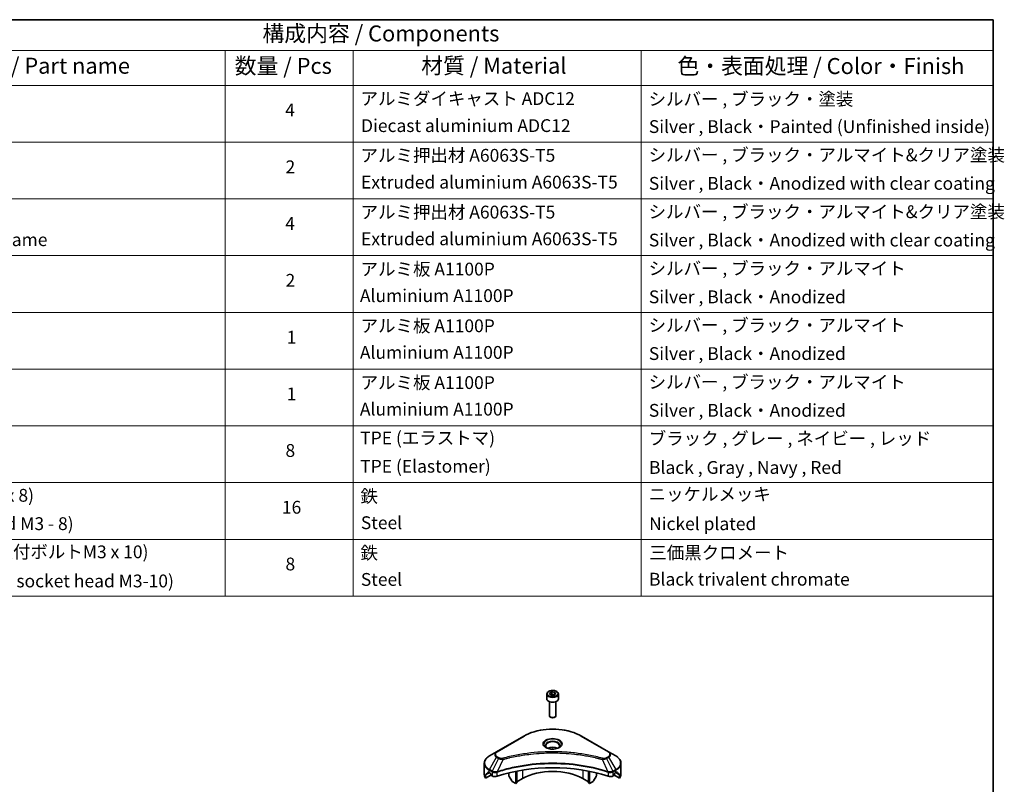
# Model space of a CAD drawing. Units: millimetres. Extents: x 0 to 5990, y 0 to 984.
# Drawn here: x 717 to 1178, y 485 to 843 of the extents above; entities that cross this region are included whole.
import ezdxf

# ---------------------------------------------------------------- set-up
doc = ezdxf.new("R2010")
doc.units = ezdxf.units.MM
doc.header["$LTSCALE"] = 3
for name, color, linetype, lineweight in [('Border (ISO)', 7, 'Continuous', 35), ('Symbol (ISO)', 7, 'Continuous', 18), ('Visible (ISO)', 7, 'Continuous', 35), ('Visible Narrow (ISO)', 7, 'Continuous', 25)]:
    doc.layers.add(name, color=color, linetype=linetype, lineweight=lineweight)
doc.styles.add('Note Text (TK)', font='MS PGothic.ttf')
doc.styles.add('Note Text (TK2)', font='MS PGothic.ttf')

# ---------------------------------------------------------------- blocks, each defined once
blk = doc.blocks.new('図面枠 tk図枠')
at = {"layer": 'Border (ISO)'}
for p, q in [((14.5, 289), (405.5, 289)), ((405.5, 289), (405.5, 8))]:
    blk.add_line(p, q, dxfattribs=at)
blk = doc.blocks.new('テーブル4')
at = {"layer": 'Symbol (ISO)'}
for p, q in [((215.5, 289), (405.5, 289)), ((405.5, 289), (405.5, 284.18)), ((215.5, 284.18), (405.5, 284.18)), ((285.5, 284.18), (285.5, 278.74)), ((305.5, 284.18), (305.5, 278.74)), ((350.5, 284.18), (350.5, 278.74)), ((405.5, 284.18), (405.5, 278.74)), ((215.5, 278.74), (405.5, 278.74)), ((285.5, 278.74), (285.5, 198.95)), ((305.5, 278.74), (305.5, 198.95)), ((350.5, 278.74), (350.5, 198.95)), ((405.5, 278.74), (405.5, 198.95)), ((215.5, 269.87), (405.5, 269.87)), ((215.5, 261.01), (405.5, 261.01)), ((215.5, 252.14), (405.5, 252.14)), ((215.5, 243.28), (405.5, 243.28)), ((215.5, 234.41), (405.5, 234.41)), ((215.5, 225.55), (405.5, 225.55)), ((215.5, 216.68), (405.5, 216.68)), ((215.5, 207.81), (405.5, 207.81)), ((215.5, 198.95), (405.5, 198.95))]:
    blk.add_line(p, q, dxfattribs=at)
at = {"layer": 'Symbol (ISO)', "color": 7, "attachment_point": 7}
for s, insert, char_height, style in [('構成内容 / Components', (291.31, 284.82), 2.5, 'Note Text (TK)'), ('名称 / Part name', (244.42, 279.78), 2.5, 'Note Text (TK)'), ('数量 / Pcs', (286.97, 279.76), 2.5, 'Note Text (TK)'), ('材質 / Material', (316.12, 279.79), 2.5, 'Note Text (TK)'), ('色・表面処理 / Color・Finish', (356.15, 279.73), 2.5, 'Note Text (TK)'), ('アルミダイキャスト ADC12', (306.65, 275.05), 2, 'Note Text (TK2)'), ('シルバー , ブラック・塗装', (351.65, 274.98), 2, 'Note Text (TK2)'), ('4', (294.87, 273.26), 2, 'Note Text (TK2)'), ('Diecast aluminium ADC12', (306.72, 270.83), 2, 'Note Text (TK2)'), ('Silver , Black・Painted (Unfinished inside)', (351.69, 270.68), 2, 'Note Text (TK2)'), ('アルミ押出材 A6063S-T5', (306.65, 266.19), 2, 'Note Text (TK2)'), ('シルバー , ブラック・アルマイト&クリア塗装', (351.65, 266.25), 2, 'Note Text (TK2)'), ('2', (294.92, 264.39), 2, 'Note Text (TK2)'), ('Extruded aluminium A6063S-T5', (306.72, 262), 2, 'Note Text (TK2)'), ('Silver , Black・Anodized with clear coating', (351.69, 261.81), 2, 'Note Text (TK2)'), ('アルミ押出材 A6063S-T5', (306.65, 257.32), 2, 'Note Text (TK2)'), ('シルバー , ブラック・アルマイト&クリア塗装', (351.65, 257.38), 2, 'Note Text (TK2)'), ('4', (294.87, 255.53), 2, 'Note Text (TK2)'), ('Panel support frame', (231.7, 253.01), 2, 'Note Text (TK2)'), ('Extruded aluminium A6063S-T5', (306.72, 253.14), 2, 'Note Text (TK2)'), ('Silver , Black・Anodized with clear coating', (351.69, 252.95), 2, 'Note Text (TK2)'), ('アルミ板 A1100P', (306.65, 248.42), 2, 'Note Text (TK2)'), ('シルバー , ブラック・アルマイト', (351.65, 248.52), 2, 'Note Text (TK2)'), ('2', (294.92, 246.66), 2, 'Note Text (TK2)'), ('Aluminium A1100P', (306.54, 244.27), 2, 'Note Text (TK2)'), ('Silver , Black・Anodized', (351.69, 244.08), 2, 'Note Text (TK2)'), ('アルミ板 A1100P', (306.65, 239.56), 2, 'Note Text (TK2)'), ('シルバー , ブラック・アルマイト', (351.65, 239.65), 2, 'Note Text (TK2)'), ('1', (295.1, 237.78), 2, 'Note Text (TK2)'), ('Aluminium A1100P', (306.54, 235.4), 2, 'Note Text (TK2)'), ('Silver , Black・Anodized', (351.69, 235.22), 2, 'Note Text (TK2)'), ('アルミ板 A1100P', (306.65, 230.69), 2, 'Note Text (TK2)'), ('シルバー , ブラック・アルマイト', (351.65, 230.78), 2, 'Note Text (TK2)'), ('1', (295.1, 228.92), 2, 'Note Text (TK2)'), ('Aluminium A1100P', (306.54, 226.54), 2, 'Note Text (TK2)'), ('Silver , Black・Anodized', (351.69, 226.35), 2, 'Note Text (TK2)'), ('TPE (エラストマ)', (306.59, 222.04), 2, 'Note Text (TK2)'), ('ブラック , グレー , ネイビー , レッド', (351.67, 221.97), 2, 'Note Text (TK2)'), ('8', (294.91, 220.08), 2, 'Note Text (TK2)'), ('TPE (Elastomer)', (306.59, 217.62), 2, 'Note Text (TK2)'), ('Black , Gray , Navy , Red', (351.72, 217.43), 2, 'Note Text (TK2)'), ('取付ビス (皿M3 x 8)', (231.69, 213.08), 2, 'Note Text (TK2)'), ('鉄', (306.62, 212.95), 2, 'Note Text (TK2)'), ('ニッケルメッキ', (351.65, 213.26), 2, 'Note Text (TK2)'), ('16', (294.35, 211.21), 2, 'Note Text (TK2)'), ('Screw (Flat head M3 - 8)', (231.69, 208.65), 2, 'Note Text (TK2)'), ('Steel', (306.69, 208.8), 2, 'Note Text (TK2)'), ('Nickel plated', (351.73, 208.64), 2, 'Note Text (TK2)'), ('取付ビス (六角穴付ボルトM3 x 10)', (231.69, 204.25), 2, 'Note Text (TK2)'), ('鉄', (306.62, 204.09), 2, 'Note Text (TK2)'), ('三価黒クロメート', (351.76, 204.12), 2, 'Note Text (TK2)'), ('8', (294.91, 202.35), 2, 'Note Text (TK2)'), ('Screw (Hexagon socket head M3-10)', (231.69, 199.7), 2, 'Note Text (TK2)'), ('Steel', (306.69, 199.94), 2, 'Note Text (TK2)'), ('Black trivalent chromate', (351.72, 199.97), 2, 'Note Text (TK2)')]:
    blk.add_mtext(s, dxfattribs=dict(at, insert=insert, char_height=char_height, style=style))

msp = doc.modelspace()

# ---------------------------------------------------------------- linework, layer by layer
at = {"layer": 'Visible (ISO)'}
for p, q in [((963.7115, 526.9274), (963.7115, 524.7229)), ((965.0673, 527.3881), (966.088, 527.9773)), ((965.4409, 526.5831), (965.0673, 527.3881)), ((966.8351, 526.3675), (965.4409, 526.5831)), ((966.088, 527.9773), (967.4822, 527.7617)), ((966.088, 526.9159), (966.088, 527.9773)), ((967.8557, 526.9567), (966.8351, 526.3675)), ((967.4822, 527.7617), (967.8557, 526.9567)), ((967.4822, 526.741), (967.4822, 527.7617)), ((969.2115, 526.9274), (969.2115, 524.7229)), ((964.9615, 523.3922), (964.9615, 516.8084)), ((967.9615, 523.3922), (967.9615, 516.8084)), ((965.6178, 516.0708), (965.4009, 516.196)), ((967.3053, 516.0708), (967.5222, 516.196)), ((952.923, 507.2717), (940.195, 499.9233)), ((992.728, 499.9233), (980.0001, 507.2717)), ((940.195, 499.9233), (936.8666, 498.0016)), ((978.4585, 498.6163), (978.4585, 498.6161)), ((978.9381, 498.5518), (978.938, 498.5518)), ((996.0565, 498.0016), (992.728, 499.9233)), ((934.4199, 489.3686), (934.4199, 494.5067)), ((983.6392, 497.7751), (983.6392, 497.7751)), ((998.5032, 489.3686), (998.5032, 494.5067)), ((936.7631, 490.1851), (937.258, 489.8993)), ((937.4702, 489.5319), (937.4702, 489.2053)), ((939.584, 490.1808), (939.5839, 490.1807)), ((940.1806, 490.5252), (940.18, 490.5249)), ((945.9554, 491.9808), (945.9554, 491.9805)), ((945.9554, 490.0135), (945.9554, 488.7212)), ((949.1374, 492.8636), (949.1374, 492.8639)), ((949.1374, 492.6969), (949.1374, 492.6971)), ((949.1374, 485.082), (949.1374, 490.7313)), ((949.7031, 492.9771), (949.7031, 492.9774)), ((949.7031, 492.81), (949.7031, 492.8101)), ((949.7031, 485.4086), (949.7031, 490.8446)), ((983.22, 492.9738), (983.22, 492.9764)), ((983.22, 485.4086), (983.22, 490.8446)), ((983.7857, 492.8599), (983.7857, 492.8626)), ((983.7857, 485.082), (983.7857, 490.7313)), ((986.9676, 492.1419), (986.9676, 492.1396)), ((986.9676, 490.0135), (986.9676, 488.7212)), ((992.7429, 490.525), (992.7427, 490.5251)), ((993.3395, 490.1806), (993.3391, 490.1808)), ((995.4529, 489.2053), (995.4529, 489.5319)), ((995.6651, 489.8993), (996.16, 490.1851)), ((935.0545, 487.5657), (935.0545, 489.11)), ((937.5323, 488.9962), (935.0545, 487.5657)), ((937.6823, 488.8379), (938.0686, 488.6148)), ((947.2661, 486.282), (946.059, 488.3727)), ((949.1374, 485.082), (947.5161, 486.0181)), ((949.7031, 485.4086), (949.1374, 485.082)), ((952.3194, 487.3274), (949.7031, 485.8168)), ((983.22, 485.8168), (980.6037, 487.3274)), ((983.7857, 485.082), (983.22, 485.4086)), ((985.407, 486.0181), (983.7857, 485.082)), ((986.8641, 488.3727), (985.657, 486.282)), ((994.8544, 488.6148), (995.2408, 488.8379)), ((997.8685, 487.5657), (995.3908, 488.9962)), ((997.8685, 489.11), (997.8685, 487.5657))]:
    msp.add_line(p, q, dxfattribs=at)
for centre, major_axis, ratio, start_param, end_param in [((966.4615, 524.7229), (2.75, 0), 0.57735027, 3.14159265, 6.28318531), ((966.4615, 516.8084), (1.5, 0), 0.57735027, 3.14159265, 6.28318531), ((966.4615, 516.5579), (1.1933, 0), 0.57735027, 3.92699082, 5.49778714), ((966.4615, 500.228), (3.25, 0), 0.57735027, 3.62692282, 3.62701417), ((966.4615, 500.228), (-3.25, 0), 0.57735027, 3.93687189, 5.48790607), ((966.4615, 500.228), (1.75, 0), 0.57735027, 4.11749573, 4.1188907), ((966.4615, 500.228), (-1.75, 0), 0.57735027, 4.41498985, 5.00978811), ((966.4615, 500.228), (1.75, 0), 0.57735027, 5.3052252, 5.30646342), ((966.4615, 500.228), (3.25, 0), 0.57735027, 5.7971013, 5.79715332), ((942.4199, 489.3686), (-8, 0), 0.57735027, 0, 0.40100139), ((942.4199, 493.941), (-7.9882, -5.5845), 0.07779162, 5.61090462, 5.81849498), ((942.4199, 493.941), (-7.9882, -5.5845), 0.07779162, 5.51726778, 5.61090462), ((942.4199, 493.4511), (8, 0), 0.57735027, 3.88203974, 3.92699082), ((937.258, 489.6544), (-0.15, 0.2598), 0.57735027, 3.92699082, 5.49778714), ((966.4615, 462.4242), (52, 0), 0.57735027, 1.04765332, 2.09393933), ((966.4615, 479.1624), (-20, 0), 0.57735027, 3.92699082, 5.49778714), ((995.6651, 489.6544), (-0.15, -0.2598), 0.57735027, 3.92699082, 5.49778714), ((990.5032, 493.4511), (8, 0), 0.57735027, 5.49778714, 5.54273822), ((990.5032, 493.941), (-7.9882, 5.5845), 0.07779162, 3.81387335, 3.90751018), ((990.5032, 493.941), (-7.9882, 5.5845), 0.07779162, 3.60628298, 3.81387335), ((990.5032, 489.3686), (8, 0), 0.57735027, 5.88218392, 6.28318531), ((937.6823, 489.0828), (-0.15, 0.2598), 0.57735027, 0.78539816, 2.35619449), ((939.4829, 489.4313), (2, 0), 0.57735027, 3.92699082, 5.23553198), ((946.309, 488.5171), (-0.25, 0.433), 0.57735027, 0.78539816, 1.57079633), ((947.5161, 486.4263), (-0.25, 0.433), 0.57735027, 1.57079633, 2.35619449), ((985.407, 486.4263), (-0.25, -0.433), 0.57735027, 0.78539816, 1.57079633), ((986.6141, 488.5171), (-0.25, -0.433), 0.57735027, 1.57079633, 2.35619449), ((993.4402, 489.4313), (2, 0), 0.57735027, 4.18924598, 5.49778714), ((995.2408, 489.0828), (-0.15, -0.2598), 0.57735027, 0.78539816, 2.35619449)]:
    msp.add_ellipse(centre, major_axis=major_axis, ratio=ratio, start_param=start_param, end_param=end_param, dxfattribs=at)
for points, knots in [([(963.7115, 526.9274), (963.7115, 527.0988), (963.752, 527.2694), (963.9072, 527.5986), (964.0272, 527.755), (964.3435, 528.0493), (964.5482, 528.1827), (965.0167, 528.4047), (965.2824, 528.4916), (965.8417, 528.6089), (966.135, 528.6397), (966.7214, 528.6439), (967.0144, 528.6176), (967.5746, 528.5097), (967.8415, 528.4279), (968.3247, 528.2123), (968.5408, 528.0781), (968.8915, 527.765), (969.0286, 527.5866), (969.1774, 527.2422), (969.2115, 527.0851), (969.2115, 526.9274)], [2.35619449, 2.35619449, 2.35619449, 2.35619449, 2.62198886, 2.62198886, 2.91161337, 2.91161337, 3.23970828, 3.23970828, 3.57841915, 3.57841915, 3.91455234, 3.91455234, 4.24911174, 4.24911174, 4.58502719, 4.58502719, 4.92367944, 4.92367944, 5.25327908, 5.25327908, 5.49778714, 5.49778714, 5.49778714, 5.49778714]), ([(952.923, 507.2717), (954.3538, 508.0978), (956.0015, 508.788), (959.5757, 509.8395), (961.5018, 510.2004), (965.4505, 510.5615), (967.4726, 510.5615), (971.4213, 510.2004), (973.3473, 509.8395), (976.9216, 508.788), (978.5693, 508.0978), (980.0001, 507.2717)], [3.14159265, 3.14159265, 3.14159265, 3.14159265, 3.45575192, 3.45575192, 3.76991118, 3.76991118, 4.08407045, 4.08407045, 4.39822972, 4.39822972, 4.71238898, 4.71238898, 4.71238898, 4.71238898]), ([(963.8357, 501.7176), (963.802, 501.7416), (963.7697, 501.766), (963.6444, 501.8656), (963.563, 501.9427), (963.4273, 502.0966), (963.3728, 502.1732), (963.2888, 502.3225), (963.2592, 502.395), (963.2206, 502.5356), (963.2115, 502.6037), (963.2115, 502.6717)], [1.676424822, 1.676424822, 1.676424822, 1.676424822, 1.727875959, 1.727875959, 1.884955592, 1.884955592, 2.042035225, 2.042035225, 2.199114857, 2.199114857, 2.35619449, 2.35619449, 2.35619449, 2.35619449]), ([(963.5599, 501.8625), (963.8364, 501.7028), (964.1632, 501.5626), (964.8878, 501.3413), (965.2864, 501.2608), (966.1143, 501.1717), (966.5438, 501.1638), (967.3853, 501.2228), (967.7972, 501.2899), (968.5565, 501.489), (968.9041, 501.6207), (969.2581, 501.8034), (969.3115, 501.8326), (969.3632, 501.8625)], [4.71238898, 4.71238898, 4.71238898, 4.71238898, 5.01119213, 5.01119213, 5.31351931, 5.31351931, 5.61874121, 5.61874121, 5.92425149, 5.92425149, 6.22732827, 6.22732827, 6.28318531, 6.28318531, 6.28318531, 6.28318531]), ([(969.7115, 502.6717), (969.7115, 502.6037), (969.7025, 502.5356), (969.6639, 502.395), (969.6343, 502.3225), (969.5503, 502.1732), (969.4958, 502.0966), (969.36, 501.9427), (969.2787, 501.8656), (969.1534, 501.766), (969.121, 501.7416), (969.0874, 501.7176)], [5.497787144, 5.497787144, 5.497787144, 5.497787144, 5.654866776, 5.654866776, 5.811946409, 5.811946409, 5.969026042, 5.969026042, 6.126105674, 6.126105674, 6.177556812, 6.177556812, 6.177556812, 6.177556812]), ([(936.8666, 498.0016), (936.5693, 497.8299), (936.293, 497.6435), (935.7894, 497.2433), (935.562, 497.0295), (935.1629, 496.5773), (934.9913, 496.3388), (934.7112, 495.8412), (934.6029, 495.582), (934.4572, 495.0508), (934.4199, 494.7788), (934.4199, 494.5067)], [3.141592654, 3.141592654, 3.141592654, 3.141592654, 3.298672286, 3.298672286, 3.455751919, 3.455751919, 3.612831552, 3.612831552, 3.769911184, 3.769911184, 3.926990817, 3.926990817, 3.926990817, 3.926990817]), ([(998.5032, 494.5067), (998.5032, 494.7788), (998.4659, 495.0508), (998.3202, 495.582), (998.2119, 495.8412), (997.9318, 496.3388), (997.7601, 496.5773), (997.3611, 497.0295), (997.1337, 497.2433), (996.6301, 497.6435), (996.3538, 497.8299), (996.0565, 498.0016)], [0.785398163, 0.785398163, 0.785398163, 0.785398163, 0.942477796, 0.942477796, 1.099557429, 1.099557429, 1.256637061, 1.256637061, 1.413716694, 1.413716694, 1.570796327, 1.570796327, 1.570796327, 1.570796327]), ([(936.5146, 490.3352), (936.4891, 490.3512), (936.4622, 490.3624), (936.413, 490.3693), (936.3908, 490.3652), (936.3691, 490.3526), (936.3651, 490.3499), (936.3613, 490.3467)], [-0.0452461794, -0.0452461794, -0.0452461794, -0.0452461794, -0.0339249805, -0.0339249805, -0.0226037816, -0.0226037816, -0.0199303713, -0.0199303713, -0.0199303713, -0.0199303713]), ([(996.5618, 490.3467), (996.5579, 490.3499), (996.5539, 490.3527), (996.5323, 490.3652), (996.51, 490.3693), (996.4609, 490.3623), (996.434, 490.3512), (996.4085, 490.3352)], [-0.0705290281, -0.0705290281, -0.0705290281, -0.0705290281, -0.0678449297, -0.0678449297, -0.056529226, -0.056529226, -0.0452135224, -0.0452135224, -0.0452135224, -0.0452135224]), ([(935.0841, 489.2271), (935.0762, 489.2194), (935.0693, 489.2074), (935.0578, 489.1699), (935.0545, 489.1413), (935.0545, 489.11)], [-0.0201957606, -0.0201957606, -0.0201957606, -0.0201957606, -0.0114837322, -0.0114837322, 0, 0, 0, 0]), ([(997.8685, 489.11), (997.8685, 489.1407), (997.8654, 489.1689), (997.8541, 489.2069), (997.8471, 489.2192), (997.839, 489.2271)], [-0.0932612826, -0.0932612826, -0.0932612826, -0.0932612826, -0.0819853568, -0.0819853568, -0.0730776319, -0.0730776319, -0.0730776319, -0.0730776319])]:
    msp.add_open_spline(points, degree=3, knots=knots, dxfattribs=at)
for points, weights in [([(966.088, 526.9159), (965.8375, 526.6878), (965.6203, 526.5554)], [2.47907954222, 2.65359322647, 2.66928636516]), ([(967.4004, 526.6938), (966.7535, 526.6505), (966.088, 526.9159)], [1.01523736138, 1.14666441016, 1])]:
    msp.add_rational_spline(points, weights, degree=2, dxfattribs=at)
at = {"layer": 'Visible Narrow (ISO)'}
for p, q in [((940.445, 499.8985), (953.173, 507.247)), ((979.7501, 507.247), (992.478, 499.8985)), ((936.8666, 491.5892), (940.195, 497.3542)), ((941.1405, 496.8083), (938.1613, 490.8417)), ((940.195, 497.3542), (941.1405, 496.8083)), ((941.3905, 497.0723), (940.445, 497.6181)), ((943.3159, 496.3856), (940.532, 490.5765)), ((942.4258, 496.4233), (942.4259, 496.4233)), ((945.7524, 497.0081), (945.7527, 497.0083)), ((983.7857, 497.7466), (983.7857, 497.7466)), ((989.6072, 496.3856), (992.3911, 490.5765)), ((990.4972, 496.4233), (990.4974, 496.4233)), ((992.478, 497.6181), (991.5326, 497.0723)), ((991.7826, 496.8083), (992.728, 497.3542)), ((991.7826, 496.8083), (994.7618, 490.8417)), ((992.728, 497.3542), (996.0565, 491.5892)), ((935.0545, 489.11), (936.8399, 490.1408)), ((936.7532, 490.1908), (935.0841, 489.2271)), ((935.8994, 489.9586), (936.5323, 490.324)), ((936.3613, 490.3467), (936.3865, 490.3613)), ((936.7631, 490.1851), (936.7631, 491.2407)), ((936.7631, 491.2407), (938.0578, 490.4932)), ((938.1613, 490.8417), (936.8666, 491.5892)), ((938.0686, 490.4869), (938.0686, 488.6148)), ((940.4821, 488.4311), (940.4821, 490.3958)), ((952.3194, 491.3148), (952.3194, 487.3274)), ((980.6037, 493.4475), (980.6037, 493.4468)), ((980.6037, 491.3148), (980.6037, 487.3274)), ((992.441, 490.3958), (992.441, 488.4311)), ((996.0565, 491.5892), (994.7618, 490.8417)), ((994.8544, 488.6148), (994.8544, 490.4869)), ((994.8653, 490.4932), (996.16, 491.2407)), ((996.0832, 490.1408), (997.8685, 489.11)), ((996.16, 490.1851), (996.16, 491.2407)), ((997.839, 489.2271), (996.1699, 490.1908)), ((996.3908, 490.324), (997.0237, 489.9586)), ((996.5366, 490.3613), (996.5618, 490.3467))]:
    msp.add_line(p, q, dxfattribs=at)
for centre, major_axis, ratio, start_param, end_param in [((966.4615, 526.9274), (-2.75, 0), 0.57735027, 0, 3.14159265), ((966.4615, 499.5748), (18.7929, 0), 0.57735027, 0.78539816, 2.35619449), ((953.173, 506.8387), (-0.25, 0.433), 0.57735027, 5.49778714, 6.28318531), ((966.4615, 503.5377), (-4.1036, 0), 0.57735027, 2.35619449, 7.06858347), ((966.4615, 502.9604), (3.3964, 0), 0.57735027, 5.59811367, 10.10984959), ((966.4615, 502.6717), (-3.25, 0), 0.57735027, 3.14159265, 6.28318531), ((979.7501, 506.8387), (0.25, 0.433), 0.57735027, 0, 0.78539816), ((942.4199, 498.6387), (-3.1464, 0), 0.57735027, 5.49778714, 7.06858347), ((942.4199, 498.7583), (-2.7929, 0), 0.57735027, 5.49778714, 7.06858347), ((940.445, 499.4903), (-0.25, 0.433), 0.57735027, 5.49778714, 6.28318531), ((992.478, 499.4903), (0.25, 0.433), 0.57735027, 0, 0.78539816), ((990.5032, 498.7583), (2.7929, 0), 0.57735027, 5.49778714, 7.06858347), ((990.5032, 498.6387), (3.1464, 0), 0.57735027, 5.49778714, 7.06858347), ((942.4199, 494.5067), (-8, 0), 0.57735027, 0, 0.78539816), ((942.4199, 494.7954), (-7.8536, 0), 0.57735027, 5.49778714, 7.06858347), ((940.445, 497.2099), (-0.25, -0.433), 0.57735027, 3.92699082, 4.71238898), ((941.3905, 496.664), (-0.25, -0.433), 0.57735027, 3.92699082, 4.71238898), ((943.1185, 496.463), (0.1326, -0.4821), 0.35119009, 1.31403463, 2.47714191), ((989.8046, 496.463), (-0.1326, -0.4821), 0.35119009, 3.8060434, 4.96915068), ((991.5326, 496.664), (0.25, -0.433), 0.57735027, 1.57079633, 2.35619449), ((992.478, 497.2099), (0.25, -0.433), 0.57735027, 1.57079633, 2.35619449), ((990.5032, 494.7954), (7.8536, 0), 0.57735027, 5.49778714, 7.06858347), ((990.5032, 494.5067), (8, 0), 0.57735027, 5.49778714, 6.28318531), ((937.1166, 491.4449), (-0.25, -0.433), 0.57735027, 4.71238898, 5.49778714), ((938.4113, 490.6974), (0.25, 0.433), 0.57735027, 1.57079633, 2.35619449), ((938.1783, 489.3505), (0.842, -1.2173), 0.50851241, 2.30986305, 2.32032383), ((938.4222, 490.691), (-0.2535, -0.431), 0.57192456, 4.71650889, 5.50242059), ((938.5152, 488.7525), (1.3734, -2.1953), 0.47714906, 2.42080406, 2.42868471), ((940.2323, 490.6458), (-0.2123, 0.4527), 0.32125202, 3.98495359, 4.38504538), ((940.2978, 490.6724), (0.1573, -0.4746), 0.40712817, 0.88674396, 1.23511653), ((992.6253, 490.6724), (0.1573, 0.4746), 0.40712817, 1.90647612, 2.25484869), ((992.6908, 490.6458), (-0.2123, -0.4527), 0.32125202, 5.03973231, 5.43982437), ((994.408, 488.7531), (1.3732, 2.1946), 0.47715929, 0.71303098, 0.72091287), ((994.5009, 490.691), (-0.2535, 0.431), 0.57192456, 3.92235737, 4.70826907), ((994.5118, 490.6974), (0.25, -0.433), 0.57735027, 0.78539816, 1.57079633), ((994.7448, 489.3505), (0.842, 1.2172), 0.50851095, 0.82129852, 0.83175967), ((995.8065, 491.4449), (-0.25, 0.433), 0.57735027, 3.92699082, 4.71238898)]:
    msp.add_ellipse(centre, major_axis=major_axis, ratio=ratio, start_param=start_param, end_param=end_param, dxfattribs=at)
for centre, major_axis in [((966.4615, 527.1724), (2.45, 0)), ((966.4615, 503.6573), (-4.4571, 0))]:
    msp.add_ellipse(centre, major_axis=major_axis, ratio=0.57735027, dxfattribs=at)
for points, knots in [([(989.8046, 496.8712), (988.7672, 497.1566), (986.6615, 497.6898), (982.341, 498.5994), (976.7692, 499.4354), (967.631, 500.1106), (958.3826, 499.7708), (950.5821, 498.5991), (946.2615, 497.6899), (944.1558, 497.1566), (943.1185, 496.8712)], [0, 0, 0, 0, 0.34472946, 0.68945893, 1.37891786, 2.06837678, 3.44729464, 4.13675357, 4.48148303, 4.82621249, 4.82621249, 4.82621249, 4.82621249]), ([(943.3159, 496.3856), (943.3393, 496.3918), (943.3626, 496.3981), (943.386, 496.4043), (943.5237, 496.4411), (943.7249, 496.4946), (943.8542, 496.5285), (943.9355, 496.5498), (944.0005, 496.5667), (944.0722, 496.5853), (944.1053, 496.5939), (944.1401, 496.603), (944.1803, 496.6134), (944.758, 496.7634), (945.3638, 496.9153), (945.931, 497.051), (946.1018, 497.0919), (946.2728, 497.1322), (946.4493, 497.1731), (947.5048, 497.4179), (948.5762, 497.6422), (949.6586, 497.8469), (950.5615, 498.0176), (951.4784, 498.1761), (952.3969, 498.3193), (953.6806, 498.5193), (954.9662, 498.6901), (956.2701, 498.835), (957.9839, 499.0254), (959.7205, 499.1704), (961.4599, 499.2638), (964.2605, 499.414), (967.0709, 499.4353), (969.877, 499.3333), (970.4066, 499.3141), (970.9354, 499.2905), (971.4635, 499.2622), (973.2032, 499.169), (974.9371, 499.0256), (976.6532, 498.835), (977.9572, 498.6901), (979.2429, 498.5194), (980.5266, 498.3193), (981.445, 498.1762), (982.3616, 498.0176), (983.2643, 497.8469), (984.3467, 497.6421), (985.418, 497.4178), (986.4738, 497.1731), (986.5601, 497.1531), (986.6462, 497.133), (986.7323, 497.1127), (986.8168, 497.0929), (986.9013, 497.0728), (986.9856, 497.0527), (987.0684, 497.0329), (987.151, 497.0131), (987.2336, 496.9931), (987.3145, 496.9735), (987.3954, 496.9538), (987.4762, 496.934), (987.5551, 496.9147), (987.634, 496.8952), (987.7129, 496.8757), (987.7898, 496.8566), (987.8666, 496.8375), (987.9434, 496.8182), (988.0154, 496.8002), (988.0873, 496.7821), (988.1592, 496.7639), (988.2314, 496.7456), (988.3036, 496.7273), (988.3757, 496.7088), (988.445, 496.6911), (988.5143, 496.6733), (988.5836, 496.6555), (988.6436, 496.64), (988.7037, 496.6244), (988.7637, 496.6089), (988.826, 496.5927), (988.8882, 496.5764), (988.9504, 496.5601), (989.0076, 496.5452), (989.0648, 496.5301), (989.1219, 496.515), (989.2306, 496.4864), (989.3072, 496.4664), (989.4324, 496.4327), (989.4758, 496.421), (989.5226, 496.4083), (989.5602, 496.3982), (989.5758, 496.394), (989.5915, 496.3898), (989.6072, 496.3856)], [-4.82621249, -4.82621249, -4.82621249, -4.82621249, -4.81844842, -4.81844842, -4.81844842, -4.77269349, -4.77269349, -4.77269349, -4.74390962, -4.74390962, -4.74390962, -4.73061692, -4.73061692, -4.73061692, -4.53913686, -4.53913686, -4.53913686, -4.48148303, -4.48148303, -4.48148303, -4.13675357, -4.13675357, -4.13675357, -3.84919093, -3.84919093, -3.84919093, -3.44729464, -3.44729464, -3.44729464, -2.91901319, -2.91901319, -2.91901319, -2.06837678, -2.06837678, -2.06837678, -1.90783066, -1.90783066, -1.90783066, -1.37891786, -1.37891786, -1.37891786, -0.97698999, -0.97698999, -0.97698999, -0.68945893, -0.68945893, -0.68945893, -0.34472946, -0.34472946, -0.34472946, -0.31656511, -0.31656511, -0.31656511, -0.28890509, -0.28890509, -0.28890509, -0.26177095, -0.26177095, -0.26177095, -0.23519152, -0.23519152, -0.23519152, -0.20920511, -0.20920511, -0.20920511, -0.18386262, -0.18386262, -0.18386262, -0.16011563, -0.16011563, -0.16011563, -0.13625792, -0.13625792, -0.13625792, -0.11332385, -0.11332385, -0.11332385, -0.09343365, -0.09343365, -0.09343365, -0.07279556, -0.07279556, -0.07279556, -0.05381314, -0.05381314, -0.05381314, -0.01773212, -0.01773212, -0.01773212, -0.00521417, -0.00521417, -0.00521417, 0, 0, 0, 0]), ([(992.3911, 490.5765), (987.8991, 492.0608), (978.1769, 494.2738), (962.5274, 494.9439), (949.7822, 493.2709), (942.778, 491.3187), (940.532, 490.5765)], [-5.47772979, -5.47772979, -5.47772979, -5.47772979, -3.91266414, -2.34759848, -0.78253283, 0, 0, 0, 0]), ([(940.5469, 490.4221), (942.7868, 491.1647), (945.1229, 491.8101), (947.5292, 492.3521), (952.3417, 493.4361), (957.4368, 494.1042), (962.5897, 494.3259), (967.7425, 494.5477), (972.9532, 494.3231), (977.9917, 493.663), (983.0301, 493.0029), (987.8963, 491.9072), (992.3761, 490.4221)], [0, 0, 0, 0, 0.78253283, 0.78253283, 0.78253283, 2.34759848, 2.34759848, 2.34759848, 3.91266414, 3.91266414, 3.91266414, 5.47772979, 5.47772979, 5.47772979, 5.47772979]), ([(941.1405, 496.8083), (941.2935, 496.721), (941.5197, 496.6303), (941.7066, 496.5734), (941.7677, 496.5549), (941.8272, 496.5384), (941.8868, 496.5234), (942.0124, 496.4918), (942.1377, 496.4653), (942.2873, 496.4424), (942.4019, 496.4248), (942.5193, 496.4113), (942.6386, 496.4016), (942.6901, 496.3974), (942.7419, 496.3939), (942.7939, 496.3912), (942.9665, 496.3819), (943.1422, 496.3801), (943.3159, 496.3856)], [-0.187504168, -0.187504168, -0.187504168, -0.187504168, -0.134326228, -0.134326228, -0.134326228, -0.116955095, -0.116955095, -0.116955095, -0.080358929, -0.080358929, -0.080358929, -0.0522949, -0.0522949, -0.0522949, -0.040179465, -0.040179465, -0.040179465, 0, 0, 0, 0]), ([(943.1185, 496.8712), (942.9976, 496.838), (942.7378, 496.7946), (942.1066, 496.7931), (941.6431, 496.9264), (941.3905, 497.0723)], [0, 0, 0, 0, 0.040179465, 0.080358929, 0.187504168, 0.187504168, 0.187504168, 0.187504168]), ([(989.6072, 496.3856), (989.77, 496.3804), (989.9371, 496.3817), (990.098, 496.3894), (990.1659, 496.3927), (990.2333, 496.3972), (990.3008, 496.4029), (990.4261, 496.4135), (990.5496, 496.4283), (990.6696, 496.4475), (990.7674, 496.4632), (990.8629, 496.4819), (990.9561, 496.5033), (991.1039, 496.5373), (991.2266, 496.573), (991.3567, 496.6185), (991.5004, 496.6687), (991.6608, 496.74), (991.7826, 496.8083)], [-0.187502416, -0.187502416, -0.187502416, -0.187502416, -0.149825893, -0.149825893, -0.149825893, -0.133930297, -0.133930297, -0.133930297, -0.104414332, -0.104414332, -0.104414332, -0.080358178, -0.080358178, -0.080358178, -0.04217927, -0.04217927, -0.04217927, 0, 0, 0, 0]), ([(991.5326, 497.0723), (991.3432, 496.9629), (990.949, 496.826), (990.3201, 496.7792), (989.9658, 496.8269), (989.8046, 496.8712)], [0, 0, 0, 0, 0.080358178, 0.133930297, 0.187502416, 0.187502416, 0.187502416, 0.187502416]), ([(938.0686, 490.4869), (938.422, 490.28), (938.9128, 490.1635), (939.4104, 490.1727), (939.7837, 490.1795), (940.1607, 490.256), (940.4821, 490.3958)], [-0.196787795, -0.196787795, -0.196787795, -0.196787795, -0.084337626, -0.084337626, -0.084337626, 0, 0, 0, 0]), ([(940.4382, 490.5649), (940.2374, 490.5274), (940.0258, 490.5036), (939.817, 490.4957), (939.6756, 490.4903), (939.5345, 490.4923), (939.3949, 490.5019), (939.2654, 490.5109), (939.1417, 490.5258), (939.0219, 490.5468), (938.7152, 490.6006), (938.4088, 490.702), (938.1747, 490.8342)], [0, 0, 0, 0, 0.05028531, 0.05028531, 0.05028531, 0.084337626, 0.084337626, 0.084337626, 0.115936047, 0.115936047, 0.115936047, 0.196787795, 0.196787795, 0.196787795, 0.196787795]), ([(992.441, 490.3958), (992.6553, 490.3026), (992.8935, 490.237), (993.1397, 490.2021), (993.3858, 490.1672), (993.6396, 490.163), (993.883, 490.1884), (994.2481, 490.2264), (994.5894, 490.3317), (994.8544, 490.4869)], [-0.196787795, -0.196787795, -0.196787795, -0.196787795, -0.140562711, -0.140562711, -0.140562711, -0.084337626, -0.084337626, -0.084337626, 0, 0, 0, 0]), ([(994.7484, 490.8342), (994.6036, 490.7524), (994.4309, 490.6806), (994.252, 490.6278), (994.1295, 490.5916), (994.0024, 490.563), (993.8676, 490.541), (993.7513, 490.5219), (993.6318, 490.5085), (993.5105, 490.5008), (993.4012, 490.4939), (993.2902, 490.4918), (993.1791, 490.4939), (993.0893, 490.4956), (992.9995, 490.5003), (992.9101, 490.5078), (992.7665, 490.5198), (992.6232, 490.539), (992.4849, 490.5649)], [0, 0, 0, 0, 0.050060504, 0.050060504, 0.050060504, 0.084337626, 0.084337626, 0.084337626, 0.113903258, 0.113903258, 0.113903258, 0.140562711, 0.140562711, 0.140562711, 0.162131477, 0.162131477, 0.162131477, 0.196787795, 0.196787795, 0.196787795, 0.196787795])]:
    msp.add_open_spline(points, degree=3, knots=knots, dxfattribs=at)
for points in [[(940.532, 490.5765), (940.4997, 490.5748), (940.4685, 490.5706), (940.4382, 490.5649)], [(940.4821, 490.3958), (940.5035, 490.4059), (940.5252, 490.4149), (940.5469, 490.4221)], [(992.3761, 490.4221), (992.3979, 490.4149), (992.4195, 490.4059), (992.441, 490.3958)], [(992.4849, 490.5649), (992.4546, 490.5705), (992.4234, 490.5748), (992.3911, 490.5765)]]:
    msp.add_open_spline(points, degree=3, dxfattribs=at)

# ---------------------------------------------------------------- block references
at = {"xscale": 3, "yscale": 3, "zscale": 3}
for name in ['図面枠 tk図枠', 'テーブル4']:
    msp.add_blockref(name, (-43.5, -24), dxfattribs=at)

doc.saveas('drawing.dxf')
